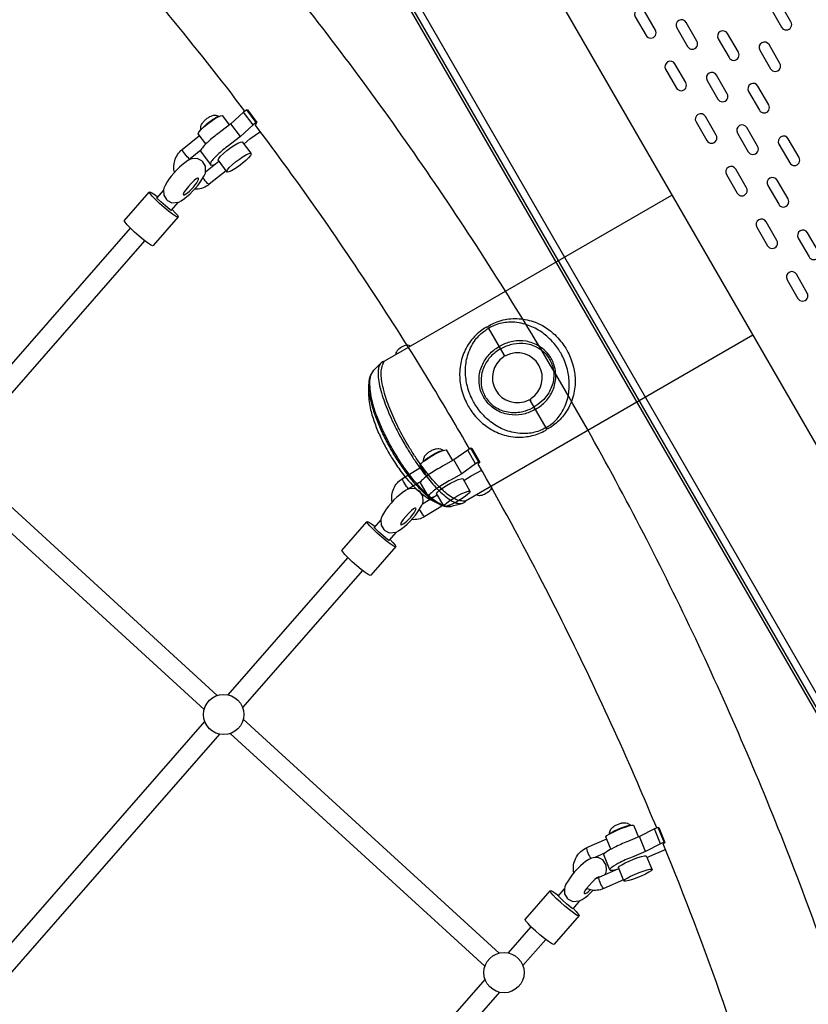
# Model space of a CAD drawing. Extents: x -3013 to 11615, y -7700 to 5073.
# Drawn here: x 4876 to 5494, y -1874 to -1102 of the extents above; entities that cross this region are included whole.
import ezdxf

# ---------------------------------------------------------------- set-up
doc = ezdxf.new("R2010")
doc.units = 0
doc.header["$LTSCALE"] = 500
doc.header["$MEASUREMENT"] = 0
doc.layers.get('0').update_dxf_attribs({"linetype": 'CONTINUOUS'})
doc.layers.get('Defpoints').update_dxf_attribs({"linetype": 'CONTINUOUS'})
doc.layers.add('PW_DIMS_ASTM', color=30, linetype='CONTINUOUS')
doc.layers.add('PW_STRUCTURE', color=140, linetype='CONTINUOUS')
doc.styles.get("Standard").update_dxf_attribs({"font": 'tahoma.ttf', "width": 0.9})
doc.dimstyles.new('PW_Metric', dxfattribs={"dimtxt": 175, "dimasz": 120, "dimexe": 50, "dimexo": 100, "dimgap": 80, "dimtad": 0, "dimtih": 1, "dimtoh": 1, "dimlfac": 0.001, "dimrnd": 0.01, "dimzin": 0, "dimtxsty": 'Standard', "dimblk": 'DOT', "dimcen": 0.09, "dimse1": 1, "dimse2": 1, "dimadec": 0, "dimazin": 0, "dimtfac": 1, "dimtofl": 0, "dimtmove": 0, "dimatfit": 3, "dimfxl": 1, "dimtolj": 1, "dimtzin": 0, "dimarcsym": 0})

# ---------------------------------------------------------------- blocks, each defined once
blk = doc.blocks.new('_Dot')
at = {"color": 0, "linetype": 'ByBlock', "lineweight": -2}
blk.add_line((-0.5, 0), (-1, 0), dxfattribs=at)
at = {"color": 0, "linetype": 'ByBlock', "const_width": 0.5}
blk.add_lwpolyline([(-0.25, 0, 1), (0.25, 0, 1)], format="xyb", close=True, dxfattribs=at)
blk = doc.blocks.new('*D104')
at = {"layer": 'Defpoints', "color": 0, "transparency": 16777216}
for p in [(-2618.05, 4348.33), (6238.81, 4348.33), (6928.44, -7640.47)]:
    blk.add_point(p, dxfattribs=at)
at = {"layer": 'PW_DIMS_ASTM', "color": 0, "lineweight": -2, "transparency": 16777216}
for p, q in [((-2618.05, 4228.33), (-2618.05, -1455.07)), ((-2618.05, -7520.47), (-2618.05, -1837.08))]:
    blk.add_line(p, q, dxfattribs=at)
at = {"layer": 'PW_DIMS_ASTM', "color": 0, "lineweight": -2, "transparency": 16777216, "xscale": 120, "yscale": 120, "zscale": 120}
for p, rotation in [((-2618.05, 4348.33), 90), ((-2618.05, -7640.47), 270)]:
    blk.add_blockref('_Dot', p, dxfattribs=dict(at, rotation=rotation))
at = {"layer": 'PW_DIMS_ASTM', "color": 0, "transparency": 16777216, "insert": (-2618.05, -1646.07), "char_height": 175, "attachment_point": 5}
blk.add_mtext('\\A1;11,99M', dxfattribs=at)

msp = doc.modelspace()

# ---------------------------------------------------------------- linework, layer by layer
at = {"layer": 'PW_STRUCTURE'}
for points in [[(5364.916, -2925.715), (5394.812, -2891.51, 0.0561189), (5480.002, -2768.627, 0.0557913), (5536.003, -2629.512, 0.0302681), (5569.434, -2473.267, 0.0303027), (5583.741, -2314.214, 0.0303816), (5578.702, -2154.806, 0.0305001), (5554.394, -1997.498, 0.0306565), (5511.192, -1844.716, 0.017446), (5443.821, -1671.944, 0.0175038), (5364.689, -1504.593, 0.0175674), (5274.188, -1343.492, 0.0175721), (5171.474, -1187.427, 0.0176983), (5059.541, -1041.065, 0.01776), (4937.734, -903.245, 0.0178195), (4806.661, -774.653, 0.0178757), (4667.009, -655.872, 0.0179251), (4519.42, -547.534, 0.0179688), (4364.629, -450.179, 0.0180022), (4203.403, -364.289, 0.0180328), (4036.541, -290.29, 0.0180518), (3864.868, -228.548, 0.0180634)], [(5052.287, -1173.762, 0.009506), (4992.915, -1098.708, 0.0177609), (4875.178, -965.494, 0.0020289), (4861.203, -950.889)], [(5053.661, -1172.668), (5051.298, -1174.55), (5041.337, -1183.725), (5033.328, -1189.774, 0.0284424), (5024.193, -1197.05, 0.0538705), (5018.324, -1203.3), (5017.391, -1205.252), (5024.929, -1215.226), (5025.499, -1216.111), (5027.516, -1215.845), (5028.983, -1215.219)], [(5061.198, -1182.642), (5058.835, -1184.524), (5048.875, -1193.699), (5040.866, -1199.748, 0.0284424), (5031.731, -1207.024, 0.0538278), (5025.862, -1213.274), (5024.929, -1215.226)], [(5228.432, -1438.615, 0.0058543), (5198.014, -1387.32, 0.0176959), (5101.107, -1240.179, 0.0068044), (5060.687, -1184.871)], [(4997.045, -1221.697, -0.1300358), (4997.259, -1212.682, -0.1557126), (5003.172, -1203.823), (5016.79, -1192.975)], [(5017.799, -1204.398), (5009.274, -1211.189, 0.0415007), (5008.285, -1212.12, 0.0415007)], [(5037.604, -1220.579), (5024.349, -1231.137, -0.1601196), (5014.197, -1234.97, -0.0211308), (5012.79, -1234.964, -0.0211308)], [(5255.48, -1364.817), (5243.249, -1343.643, 0.4142136), (5241.514, -1343.178), (5241.236, -1343.338, 0.0316182), (5236.92, -1346.251, 0.0782781), (5228.261, -1355.397, 0.0730352), (5222.661, -1366.873, 0.0719115), (5220.638, -1379.387, 0.0624832), (5221.935, -1391.334, 0.0337302), (5223.954, -1397.862, 0.0280483), (5226.313, -1403.1, 0.0226117), (5228.621, -1407.094, 0.0285199), (5231.981, -1411.764, 0.0337758), (5236.621, -1416.772, 0.0571812), (5245.455, -1423.379, 0.0716714), (5257.226, -1428.154, 0.0852101), (5271.995, -1429.164, 0.0681384), (5282.653, -1426.542, 0.0350835), (5287.858, -1424.046), (5288.136, -1423.886)], [(5243.249, -1343.643, -0.4142136), (5243.713, -1341.908), (5243.991, -1341.747, -0.0316182), (5248.67, -1339.464, -0.0782781), (5260.919, -1336.532, -0.0730352), (5273.658, -1337.414, -0.0719115), (5285.509, -1341.914, -0.0624832), (5295.21, -1349.006, -0.0337302), (5299.856, -1354.015, -0.0280483), (5303.215, -1358.676, -0.0226117), (5305.522, -1362.671, -0.0285199), (5307.889, -1367.915, -0.0337758), (5309.909, -1374.436, -0.0571812), (5311.219, -1385.389, -0.0716714), (5309.475, -1397.971, -0.0852101), (5302.971, -1411.27, -0.0681384), (5295.375, -1419.193, -0.0350835), (5290.613, -1422.455), (5290.335, -1422.615)], [(5288.412, -1421.825), (5289.789, -1421.03, 0.0326519), (5293.213, -1418.637, 0.0802468), (5300.293, -1410.749, 0.0838277), (5305.423, -1398.697, 0.0635867), (5306.646, -1387.474, 0.057866), (5305.182, -1376.432, 0.0339712), (5303.091, -1369.964, 0.0267488), (5300.89, -1365.186, 0.0205911), (5298.767, -1361.506, 0.0267488), (5295.727, -1357.212, 0.0339712), (5291.17, -1352.17, 0.057866), (5282.335, -1345.385, 0.0635869), (5272.003, -1340.837, 0.0838277), (5258.999, -1339.261, 0.0802468), (5248.63, -1341.453, 0.0326858), (5244.844, -1343.224), (5243.467, -1344.02)], [(5288.412, -1421.825), (5287.035, -1422.621, -0.0326519), (5283.251, -1424.391, -0.0802468), (5272.882, -1426.583, -0.0838277), (5259.878, -1425.007, -0.0635867), (5249.546, -1420.459, -0.057866), (5240.711, -1413.674, -0.0339712), (5236.154, -1408.632, -0.0267488), (5233.114, -1404.338, -0.0205911), (5230.987, -1400.661, -0.0267488), (5228.786, -1395.882, -0.0339712), (5226.695, -1389.415, -0.057866), (5225.23, -1378.372, -0.0635869), (5226.453, -1367.15, -0.0838277), (5231.584, -1355.098, -0.0802468), (5238.663, -1347.21, -0.0326858), (5242.09, -1344.815), (5243.467, -1344.02)], [(5181.903, -1358.099, 0.1955298), (5180.949, -1357.42, 0.0981855), (5179.296, -1357.332, 0.0572941), (5177.196, -1357.848, 0.0865516), (5172.955, -1360.298, 0.0572981), (5171.46, -1361.859, 0.0981919), (5170.711, -1363.335, 0.1955298), (5170.822, -1364.501, -1.2634934)], [(5280.151, -1407.524), (5278.774, -1408.319, -0.0775669), (5269.545, -1411.528, -0.0859267), (5259.173, -1411.618, -0.0975304), (5248.802, -1407.755, -0.0579093), (5243.829, -1403.834, -0.0465646), (5240.632, -1399.995, -0.0219867), (5238.505, -1396.318, -0.0465646), (5236.776, -1391.63, -0.0579093), (5235.864, -1385.364, -0.0975304), (5237.7, -1374.449, -0.0859263), (5242.959, -1365.509, -0.077597), (5250.351, -1359.117), (5251.728, -1358.321)], [(5280.151, -1407.524), (5281.528, -1406.728, 0.0775669), (5288.918, -1400.337, 0.0859267), (5294.177, -1391.397, 0.0975304), (5296.013, -1380.483, 0.0579093), (5295.101, -1374.216, 0.0465646), (5293.372, -1369.529, 0.0219867), (5291.249, -1365.849, 0.0465646), (5288.052, -1362.01, 0.0579093), (5283.079, -1358.089, 0.0975304), (5272.708, -1354.226, 0.0859263), (5262.336, -1354.316, 0.077597), (5253.105, -1357.526), (5251.728, -1358.321)], [(5252.788, -1360.157), (5254.165, -1359.361, -0.074773), (5262.809, -1356.274, -0.0842452), (5272.541, -1356.018, -0.09823), (5282.338, -1359.445, -0.0595838), (5287.06, -1363.056, -0.047994), (5290.086, -1366.631, -0.0398909), (5292.163, -1370.227, -0.0432299), (5293.675, -1374.518, -0.0595494), (5294.441, -1380.424, -0.1037614), (5292.271, -1391.185, -0.0892553), (5286.556, -1399.86, -0.0639877), (5280.438, -1404.841), (5279.061, -1405.637)], [(5252.788, -1360.157), (5251.411, -1360.952, 0.074773), (5244.418, -1366.897, 0.0842452), (5239.334, -1375.2, 0.09823), (5237.409, -1385.399, 0.0595838), (5238.178, -1391.293, 0.047994), (5239.763, -1395.7, 0.0398909), (5241.841, -1399.296, 0.0432299), (5244.802, -1402.75, 0.0595494), (5249.536, -1406.364, 0.1037614), (5259.942, -1409.86, 0.0892553), (5270.312, -1409.244, 0.0639877), (5277.684, -1406.432), (5279.061, -1405.637)], [(5161.661, -1369.69, 0.1391253), (5158.667, -1371.624), (5153.493, -1376.826, 0.0954451), (5150.754, -1380.701, 0.0732873), (5149.487, -1386.479, 0.0109006), (5149.113, -1395.482, 0.047982), (5150.856, -1407.843, 0.0279139), (5154.072, -1418.433, 0.0207463), (5158.282, -1428.655, 0.0167238), (5162.858, -1437.772, 0.0157417), (5167.879, -1446.347, 0.020122), (5174.653, -1456.228, 0.0434385), (5187.121, -1470.391, 0.0559922), (5197.655, -1478.376), (5203.788, -1481.54, 0.0767808), (5209.946, -1483.713, 0.0862785), (5213.65, -1483.672, -0.0005882), (5222.477, -1481.367, 0.0797423), (5224.848, -1480.193)], [(5158.667, -1371.624, 0.099986), (5157.328, -1374.172, 0.0612871), (5156.714, -1377.809, 0.0383661), (5156.837, -1382.418, 0.0306233), (5157.927, -1389.039, 0.0208263), (5159.972, -1396.621, 0.0136075), (5162.316, -1403.435, 0.01171), (5165.25, -1410.744, 0.0104665), (5168.719, -1418.392, 0.0113033), (5173.344, -1427.511, 0.01197), (5179.003, -1437.496, 0.0111727), (5184.547, -1446.304, 0.0105927), (5189.645, -1453.675, 0.0099661), (5194.015, -1459.468, 0.0112262), (5198.373, -1464.766, 0.0158965), (5203.362, -1470.207, 0.0205904), (5208.13, -1474.707, 0.0283498), (5212.523, -1478.118, 0.0381297), (5216.123, -1480.224, 0.0502814), (5218.954, -1481.272, 0.119616), (5222.477, -1481.367, -2.7967918)], [(5224.848, -1480.193, 0.0763315), (5225.168, -1479.88), (5225.28, -1479.709, -0.0168698), (5223.128, -1479.531, -0.0150653), (5221.053, -1479.233, -0.0563683), (5218.454, -1478.481, -0.0408199), (5215.428, -1477.051, -0.0572902), (5206.727, -1470.39, -0.024983), (5199.462, -1462.813, -0.011471), (5195.2, -1457.68, -0.0102072), (5190.941, -1452.075, -0.0108862), (5185.984, -1444.946, -0.0104369), (5181.099, -1437.243, -0.0198892), (5172.519, -1421.713, -0.0103627), (5168.939, -1414.186, -0.011345), (5165.843, -1406.882, -0.0128147), (5163.311, -1400.008, -0.0152884), (5161.35, -1393.6, -0.0292514), (5159.597, -1385.444, -0.0315058), (5159.145, -1380.407, -0.0648204), (5159.273, -1376.382, -0.0599743), (5160.742, -1371.784, -0.0729161), (5161.958, -1369.621), (5161.661, -1369.69)], [(5213.65, -1483.672, -0.106641), (5209.635, -1483.459, -0.0642243), (5204.771, -1481.479, -0.0403118), (5199.236, -1477.779, -0.0279951), (5193.165, -1472.426, -0.0213508), (5186.754, -1465.56, -0.0175807), (5180.254, -1457.426, -0.0156417), (5173.848, -1448.228, -0.0147173), (5167.85, -1438.405, -0.014914), (5162.401, -1428.17, -0.00812), (5159.889, -1422.874, -0.0172687), (5155.702, -1412.782, -0.0391857), (5152.902, -1403.782, -0.0261442), (5151.005, -1395.421, -0.0361798), (5150.282, -1388.265, -0.0549862), (5150.726, -1382.513, -0.1431578), (5153.493, -1376.826, 2.9135367)], [(5203.788, -1481.54, -0.0412234), (5198.307, -1477.992, -0.028776), (5192.294, -1472.809, -0.0219159), (5185.949, -1466.131, -0.0180001), (5179.511, -1458.183, -0.0159833), (5173.165, -1449.168, -0.0149597), (5167.221, -1439.513, -0.0151497), (5161.816, -1429.427, -0.0087733), (5159.168, -1423.858, -0.0181661), (5154.922, -1413.567, -0.0202617), (5151.976, -1404.526, -0.0260103), (5150.12, -1396.37, -0.0615768), (5149.569, -1388.418, -0.0600622), (5150.141, -1382.594, -287.7409984)], [(5288.136, -1423.886, 0.4142136), (5288.6, -1422.151), (5276.272, -1400.81)], [(5290.335, -1422.615, -0.4142136), (5288.6, -1422.151)], [(5229.544, -1437.94), (5226.971, -1439.502), (5216.014, -1447.167), (5207.318, -1452.175, 0.0254601), (5197.367, -1458.215, 0.0502658), (5190.838, -1463.465), (5189.719, -1465.133), (5195.945, -1476.021), (5196.451, -1476.809), (5198.532, -1476.64), (5200.898, -1475.881)], [(5235.771, -1448.828), (5233.198, -1450.391), (5222.24, -1458.055), (5213.545, -1463.064, 0.0254601), (5203.594, -1469.104, 0.0502658), (5197.065, -1474.354), (5195.945, -1476.021)], [(5375.17, -1735.859, 0.0032199), (5362.252, -1705.324, 0.0175038), (5285.636, -1543.296, 0.0103579), (5235.294, -1450.577)], [(5167.813, -1480.135, -0.1538339), (5168.925, -1469.759, -0.1520111), (5175.882, -1461.728), (5190.682, -1452.744)], [(5190.455, -1464.036), (5181.037, -1469.755, 0.0197982), (5180.499, -1470.111, 0.0197982)], [(5245.429, -1468.07, -0.1955298), (5245.541, -1469.236, -0.0981855), (5244.791, -1470.712, -0.0572941), (5243.296, -1472.273, -0.0865516), (5239.055, -1474.723, -0.0572981), (5236.956, -1475.239, -0.0981919), (5235.303, -1475.15, -0.1955298), (5234.348, -1474.471, 1.2634934)], [(5207.87, -1482.799), (5193.279, -1491.656, -0.1597198), (5182.95, -1494.061, -0.1597198)], [(5376.201, -1735.404), (5373.456, -1736.616), (5361.69, -1742.628), (5352.437, -1746.498, 0.0220099), (5341.824, -1751.185, 0.0452364), (5334.76, -1755.34), (5333.488, -1756.697), (5338.283, -1768.332), (5338.736, -1769.013), (5340.87, -1768.951), (5344.378, -1768.175)], [(5310.22, -1770.969, -0.0302981), (5309.916, -1768.856, -0.1543018), (5312.302, -1758.439, -0.1574039), (5320.201, -1751.38), (5320.439, -1751.241), (5335.947, -1744.422)], [(5380.996, -1747.04), (5378.251, -1748.252), (5366.485, -1754.264), (5357.232, -1758.133, 0.0220343), (5346.62, -1762.82, 0.045267), (5339.555, -1766.976), (5338.283, -1768.332)], [(5481.819, -2090.957, 0.0157584), (5467.843, -2015.345, 0.0306539), (5427.479, -1872.601, 0.0129023), (5380.346, -1748.41, 0.0129023)], [(5328.023, -1775.087, 0.0694602), (5330.029, -1774.512), (5345.527, -1767.667)], [(5349.171, -1776.51), (5333.674, -1783.355, -0.1616913), (5323.141, -1784.381, -0.0474594), (5320.126, -1783.38, -0.0474594)]]:
    msp.add_lwpolyline(points, format="xyb", dxfattribs=at)
at = {"layer": 'PW_STRUCTURE', "elevation": 1524}
for points in [[(5272.843, -1041.533), (5564.943, -1547.465), (5573.617, -1549.789), (5595.614, -1537.089), (5637.139, -1609.012), (6039.26, -1456.26), (6021.784, -1410.255), (6060.369, -1395.598), (6068.825, -1417.859), (6101.589, -1432.584), (6131.737, -1421.132), (6132.148, -1413.948, -0.3790798), (6141.004, -1351.431), (6145.702, -1348.718), (5735.342, -637.954)], [(6342.329, -1411.827), (5550.68, -1712.857, -0.0990296), (5550.146, -1712.67, -0.0402999), (5549.035, -1711.961, -0.0152657), (5547.588, -1710.776, -0.0080703), (5545.937, -1709.3, 0.1134792), (5544.087, -1708.623, 0.134933), (5542.3, -1708.884, 0.0529073), (5541.215, -1709.63), (5540.901, -1710.036, 0.1333019), (5540.791, -1710.601, 0.1044172), (5541.016, -1711.294, 0.0023235), (5541.4, -1711.992), (5541.615, -1712.379, -0.0049832), (5541.872, -1712.847, -0.017325), (5542.005, -1713.11), (5542.015, -1713.147), (5539.982, -1713.767, -0.0198591), (5539.185, -1712.468), (5117.067, -981.338, -0.0134291)]]:
    msp.add_lwpolyline(points, format="xyb", dxfattribs=at)
for points in [[(5542.015, -1713.147), (5117.894, -978.548)], [(5123.187, -977.075), (5545.937, -1709.3), (6338.881, -1407.426)]]:
    msp.add_lwpolyline(points, dxfattribs=at)
for points in [[(5473.136, -1107.982, 1.0000003), (5480.461, -1103.753), (5471.99, -1089.081, 0.9987335), (5464.665, -1093.31)], [(5366.833, -1114.362, 1.0000003), (5374.158, -1110.133), (5365.687, -1095.461, 0.9987335), (5358.362, -1099.69)], [(5399.362, -1123.079, 1.0000003), (5406.687, -1118.849), (5398.216, -1104.177, 0.9987335), (5390.891, -1108.407)], [(5431.891, -1131.795, 1.0000003), (5439.216, -1127.566), (5430.745, -1112.894, 0.9987335), (5423.42, -1117.123)], [(5464.42, -1140.511, 1.0000003), (5471.745, -1136.282), (5463.274, -1121.61, 0.9987335), (5455.949, -1125.839)], [(5390.646, -1155.608, 1.0000003), (5397.971, -1151.379), (5389.5, -1136.706, 0.9987335), (5382.175, -1140.936)], [(5423.175, -1164.324, 1.0000003), (5430.5, -1160.095), (5422.029, -1145.423, 0.9987335), (5414.704, -1149.652)], [(5455.704, -1173.04, 1.0000003), (5463.029, -1168.811), (5454.558, -1154.139, 0.9987335), (5447.233, -1158.368)], [(5414.459, -1196.853, 1.0000003), (5421.784, -1192.624), (5413.313, -1177.952, 0.9987335), (5405.988, -1182.181)], [(5446.988, -1205.569, 1.0000003), (5454.313, -1201.34), (5445.842, -1186.668, 0.9987335), (5438.517, -1190.897)], [(5479.517, -1214.285, 1.0000003), (5486.842, -1210.056), (5478.371, -1195.384, 0.9987335), (5471.046, -1199.613)], [(5438.272, -1238.098, 1.0000003), (5445.597, -1233.869), (5437.126, -1219.197, 0.9987335), (5429.801, -1223.426)], [(5470.801, -1246.814, 1.0000003), (5478.126, -1242.585), (5469.655, -1227.913, 0.9987335), (5462.33, -1232.142)], [(5462.085, -1279.343, 1.0000003), (5469.41, -1275.114), (5460.939, -1260.442, 0.9987335), (5453.614, -1264.671)], [(5494.614, -1288.059, 1.0000003), (5501.939, -1283.83), (5493.468, -1269.158, 0.9987335), (5486.143, -1273.387)], [(5485.898, -1320.589, 1.0000003), (5493.223, -1316.359), (5484.752, -1301.687, 0.9987335), (5477.427, -1305.917)]]:
    msp.add_lwpolyline(points, format="xyb", close=True, dxfattribs=at)
at = {"layer": 'PW_STRUCTURE'}
for points in [[(5061.198, -1182.642), (5053.661, -1172.668), (5054.241, -1172.806), (5061.735, -1182.77)], [(5038.171, -1204.579), (5041.156, -1202.334), (5044.104, -1200.37), (5046.729, -1198.88), (5048.772, -1198.009), (5050.033, -1197.842), (5056.817, -1206.819), (5057.174, -1207.372), (5056.591, -1208.593), (5055.125, -1210.361), (5052.92, -1212.502), (5050.191, -1214.808), (5047.207, -1217.053), (5044.257, -1219.017), (5041.633, -1220.507), (5039.59, -1221.378), (5038.328, -1221.545), (5031.188, -1212.014), (5031.771, -1210.794), (5033.237, -1209.026), (5035.442, -1206.885)], [(4991.457, -1243.726), (4995.024, -1245.554), (5000.348, -1245.102), (5002.323, -1244.065), (5004.817, -1242.261), (5006.808, -1240.716), (5008.976, -1238.85), (5011.264, -1236.619), (5013.515, -1234.177), (5015.575, -1231.689), (5017.306, -1229.326), (5020.27, -1224.591), (5021.248, -1222.424), (5021.456, -1220.964), (5021.356, -1216.983), (5019.217, -1213.605), (5018.505, -1212.797), (5014.938, -1210.969), (5010.934, -1211.223), (5009.614, -1211.422), (5007.639, -1212.459), (5005.145, -1214.263), (5003.154, -1215.807), (5000.985, -1217.674), (4998.698, -1219.904), (4996.447, -1222.346), (4994.386, -1224.834), (4992.656, -1227.198), (4991.373, -1229.206), (4989.692, -1231.932), (4988.714, -1234.1), (4988.505, -1235.559), (4988.606, -1239.541), (4990.745, -1242.919)], [(5004.224, -1239.36), (5004.916, -1239.255), (5005.952, -1238.712), (5007.26, -1237.765), (5008.753, -1236.481), (5010.327, -1234.946), (5011.875, -1233.266), (5013.294, -1231.554), (5014.484, -1229.927), (5015.366, -1228.497), (5015.879, -1227.36), (5015.988, -1226.595), (5015.686, -1226.252), (5014.994, -1226.357), (5013.958, -1226.901), (5012.472, -1228.169), (5010.185, -1230.399), (5007.934, -1232.842), (5005.873, -1235.33), (5004.544, -1237.115), (5004.031, -1238.252), (5003.922, -1239.018)], [(5235.771, -1448.828), (5229.544, -1437.94), (5230.1, -1438.073), (5236.403, -1448.979)], [(5210.361, -1467.325), (5213.601, -1465.467), (5216.78, -1463.852), (5219.587, -1462.639), (5221.746, -1461.945), (5223.049, -1461.84), (5228.653, -1471.639), (5228.969, -1472.132), (5228.269, -1473.175), (5226.62, -1474.666), (5224.185, -1476.459), (5221.201, -1478.378), (5217.962, -1480.236), (5214.782, -1481.851), (5211.975, -1483.065), (5209.815, -1483.758), (5208.513, -1483.864), (5208.197, -1483.371), (5202.593, -1473.571), (5203.293, -1472.529), (5204.942, -1471.038), (5207.377, -1469.245)], [(5161.937, -1502.477), (5165.504, -1504.305), (5170.828, -1503.852), (5172.802, -1502.815), (5175.297, -1501.011), (5177.288, -1499.467), (5179.456, -1497.6), (5181.744, -1495.37), (5183.995, -1492.928), (5186.055, -1490.44), (5187.785, -1488.076), (5190.75, -1483.341), (5191.728, -1481.174), (5191.936, -1479.715), (5191.836, -1475.733), (5189.697, -1472.355), (5188.985, -1471.547), (5185.418, -1469.719), (5181.414, -1469.973), (5180.094, -1470.172), (5178.119, -1471.209), (5175.625, -1473.013), (5173.634, -1474.558), (5171.465, -1476.424), (5169.178, -1478.654), (5166.927, -1481.097), (5164.866, -1483.584), (5163.136, -1485.948), (5161.853, -1487.956), (5160.172, -1490.683), (5159.194, -1492.85), (5158.985, -1494.31), (5159.086, -1498.291), (5161.224, -1501.67)], [(5174.703, -1498.11), (5175.395, -1498.006), (5176.431, -1497.462), (5177.74, -1496.516), (5179.232, -1495.232), (5180.806, -1493.697), (5182.355, -1492.016), (5183.773, -1490.304), (5184.963, -1488.678), (5185.845, -1487.247), (5186.358, -1486.111), (5186.468, -1485.345), (5186.166, -1485.003), (5185.473, -1485.107), (5184.438, -1485.651), (5182.952, -1486.92), (5180.664, -1489.15), (5178.413, -1491.592), (5176.352, -1494.08), (5175.024, -1495.866), (5174.51, -1497.003), (5174.401, -1497.768)], [(5380.996, -1747.04), (5376.201, -1735.404), (5376.735, -1735.532), (5381.533, -1747.168)], [(5353.544, -1761.783), (5356.991, -1760.348), (5360.357, -1759.115), (5363.312, -1758.204), (5365.567, -1757.705), (5366.902, -1757.666), (5367.185, -1758.092), (5371.501, -1768.564), (5370.706, -1769.412), (5368.909, -1770.6), (5366.287, -1772.011), (5363.096, -1773.508), (5359.649, -1774.943), (5356.284, -1776.176), (5353.328, -1777.087), (5351.073, -1777.586), (5349.738, -1777.624), (5349.455, -1777.199), (5345.139, -1766.727), (5345.935, -1765.878), (5347.732, -1764.69), (5350.354, -1763.279)]]:
    msp.add_lwpolyline(points, close=True, dxfattribs=at)
for points in [[(5021.637, -1199.446), (5015.641, -1191.441), (5016.224, -1190.221), (5017.69, -1188.453), (5019.895, -1186.312), (5022.624, -1184.006), (5025.608, -1181.761), (5028.557, -1179.797), (5031.182, -1178.307), (5033.225, -1177.436), (5034.486, -1177.269), (5040.082, -1184.673)], [(5017.817, -1188.33), (5017.749, -1187.803), (5017.727, -1186.137), (5018.057, -1184.72), (5018.202, -1184.343), (5018.932, -1183.168), (5019.198, -1182.771), (5020.223, -1181.52), (5020.619, -1181.113), (5021.093, -1180.672), (5021.626, -1180.214), (5022.199, -1179.756), (5022.79, -1179.316), (5023.376, -1178.911), (5023.934, -1178.557), (5024.442, -1178.267), (5024.882, -1178.051), (5025.905, -1177.599), (5026.385, -1177.421), (5027.687, -1177.029), (5028.126, -1176.955), (5029.568, -1177.006), (5031.16, -1177.461), (5031.495, -1177.569), (5032.215, -1177.866)], [(5018.566, -1187.591), (5019.301, -1186.722), (5020.263, -1185.732), (5021.416, -1184.659), (5022.714, -1183.544), (5024.109, -1182.431), (5025.546, -1181.36), (5026.971, -1180.375), (5028.328, -1179.513), (5029.566, -1178.807), (5030.636, -1178.283), (5031.498, -1177.963), (5032.119, -1177.858), (5032.184, -1177.879)], [(5058.835, -1184.524), (5051.298, -1174.55)], [(5048.875, -1193.699), (5041.337, -1183.725)], [(5060.687, -1184.871), (5061.735, -1182.77)], [(5051.332, -1199.56), (5056.236, -1195.46), (5064.376, -1189.788)], [(5009.274, -1211.189), (5009.087, -1211.296), (5008.62, -1211.032), (5007.918, -1210.423), (5007.05, -1209.529), (5006.102, -1208.436), (5005.165, -1207.252), (5004.331, -1206.094), (5003.683, -1205.073), (5003.284, -1204.291), (5003.172, -1203.823)], [(5038.328, -1221.545), (5037.972, -1220.991), (5038.555, -1219.771), (5040.021, -1218.003), (5042.226, -1215.862), (5044.955, -1213.555), (5047.939, -1211.311), (5050.888, -1209.347), (5053.513, -1207.857), (5055.556, -1206.985), (5056.817, -1206.819)], [(5021.416, -1221.246), (5031.868, -1212.921)], [(5024.349, -1231.137), (5024.162, -1231.244), (5023.695, -1230.98), (5022.993, -1230.371), (5022.125, -1229.477), (5021.176, -1228.384), (5020.24, -1227.201), (5019.406, -1226.042), (5019.384, -1226.006)], [(4995.264, -1250.875), (4997.714, -1253.416), (4999.391, -1255.44), (5000.017, -1256.632), (4980.401, -1279.064), (4979.914, -1279.307), (4978.362, -1278.577), (4975.898, -1276.945), (4972.761, -1274.571), (4969.26, -1271.688), (4965.736, -1268.577), (4962.536, -1265.544), (4959.971, -1262.884), (4958.294, -1260.86), (4957.668, -1259.667), (4977.285, -1237.235), (4977.771, -1236.993), (4979.323, -1237.723), (4981.788, -1239.355), (4983.854, -1240.919)], [(5000.017, -1256.632), (4999.531, -1256.875), (4997.979, -1256.145), (4995.514, -1254.513), (4992.378, -1252.139), (4988.877, -1249.256), (4985.353, -1246.145), (4982.153, -1243.111), (4979.588, -1240.452), (4977.911, -1238.427), (4977.285, -1237.235)], [(4988.506, -1235.599), (4983.103, -1241.778)], [(4994.505, -1251.742), (4993.496, -1250.979), (4989.994, -1248.095), (4986.471, -1244.985), (4983.271, -1241.951), (4983.103, -1241.778)], [(5161.958, -1369.621), (5387.145, -1239.539)], [(4994.505, -1251.742), (5000.309, -1245.105)], [(4962.422, -1265.426), (4818.559, -1429.933)], [(4980.401, -1279.065), (4979.914, -1279.307), (4978.363, -1278.577), (4975.898, -1276.945), (4972.761, -1274.571), (4969.26, -1271.688), (4965.737, -1268.577), (4962.536, -1265.544), (4959.971, -1262.884), (4958.294, -1260.86), (4957.668, -1259.668)], [(4829.953, -1439.907), (4973.832, -1275.382)], [(5450.671, -1349.509), (5225.28, -1479.709)], [(5194.832, -1460.002), (5189.749, -1451.112), (5190.449, -1450.069), (5192.098, -1448.578), (5194.533, -1446.786), (5197.517, -1444.866), (5200.757, -1443.008), (5203.936, -1441.393), (5206.743, -1440.179), (5208.903, -1439.486), (5210.205, -1439.38), (5214.993, -1447.754)], [(5192.3, -1448.43), (5192.299, -1447.739), (5192.487, -1446.073), (5192.992, -1444.698), (5193.173, -1444.375), (5194.048, -1443.284), (5194.354, -1442.947), (5195.527, -1441.827), (5195.966, -1441.486), (5196.488, -1441.117), (5197.072, -1440.735), (5197.697, -1440.354), (5198.338, -1439.989), (5198.971, -1439.655), (5199.57, -1439.363), (5200.115, -1439.126), (5200.583, -1438.952), (5201.647, -1438.652), (5202.152, -1438.511), (5203.488, -1438.302), (5203.942, -1438.25), (5205.363, -1438.49), (5205.657, -1438.582), (5207.216, -1439.254), (5208.08, -1439.75)], [(5192.807, -1448.056), (5193.106, -1447.727), (5193.931, -1446.995), (5194.999, -1446.164), (5196.268, -1445.266), (5197.69, -1444.336), (5199.21, -1443.409), (5200.77, -1442.522), (5202.309, -1441.709), (5203.769, -1440.999), (5205.093, -1440.422), (5206.232, -1439.998), (5207.14, -1439.745), (5207.783, -1439.672), (5208.057, -1439.757)], [(5233.198, -1450.391), (5226.971, -1439.502)], [(5030.571, -1631.908), (4830.476, -1449.073)], [(5222.24, -1458.055), (5216.014, -1447.167)], [(5235.294, -1450.577), (5236.403, -1448.979)], [(5223.949, -1463.414), (5229.602, -1459.817), (5238.007, -1455.348)], [(4820.283, -1460.28), (5020.326, -1643.067)], [(5180.826, -1469.879), (5180.383, -1469.598), (5179.751, -1468.94), (5178.994, -1467.969), (5178.184, -1466.779), (5177.401, -1465.488), (5176.721, -1464.222), (5176.212, -1463.104), (5175.923, -1462.245), (5175.882, -1461.728)], [(5191.557, -1481.553), (5203.136, -1474.521)], [(5208.197, -1483.371), (5208.898, -1482.328), (5210.546, -1480.838), (5212.981, -1479.045), (5215.965, -1477.125), (5219.205, -1475.267), (5222.384, -1473.652), (5225.191, -1472.438), (5227.351, -1471.745), (5228.653, -1471.639)], [(5193.279, -1491.656), (5192.836, -1491.375), (5192.205, -1490.717), (5191.447, -1489.746), (5190.637, -1488.556), (5189.854, -1487.265), (5189.175, -1485.999), (5189.137, -1485.917)], [(5165.925, -1509.418), (5168.375, -1511.959), (5170.052, -1513.983), (5170.678, -1515.175), (5151.062, -1537.607), (5150.575, -1537.85), (5149.023, -1537.12), (5146.559, -1535.488), (5143.422, -1533.114), (5139.921, -1530.231), (5136.397, -1527.12), (5133.197, -1524.087), (5130.632, -1521.427), (5128.955, -1519.403), (5128.329, -1518.21), (5147.946, -1495.778), (5148.432, -1495.536), (5149.984, -1496.266), (5152.449, -1497.898), (5154.515, -1499.462)], [(5170.678, -1515.175), (5170.192, -1515.418), (5168.64, -1514.688), (5166.175, -1513.056), (5163.039, -1510.682), (5159.538, -1507.798), (5156.014, -1504.688), (5152.814, -1501.654), (5150.249, -1498.995), (5148.572, -1496.97), (5147.946, -1495.778)], [(5153.713, -1500.38), (5158.986, -1494.35)], [(5165.119, -1510.339), (5164.071, -1509.546), (5160.57, -1506.662), (5157.046, -1503.552), (5153.846, -1500.518), (5153.713, -1500.38)], [(5170.789, -1503.856), (5165.119, -1510.339)], [(5151.062, -1537.608), (5150.575, -1537.85), (5149.024, -1537.12), (5146.559, -1535.488), (5143.422, -1533.114), (5139.921, -1530.231), (5136.398, -1527.12), (5133.197, -1524.087), (5130.632, -1521.427), (5128.955, -1519.403), (5128.329, -1518.211)], [(5039.095, -1631.444), (5133.084, -1523.969)], [(5144.493, -1533.925), (5050.488, -1641.419)], [(5251.662, -1833.928), (5051.01, -1650.584)], [(4839.62, -1859.543), (5020.837, -1652.322)], [(5032.242, -1662.284), (4851.013, -1869.517)], [(5040.818, -1661.792), (5240.468, -1844.221)], [(5339.272, -1752.491), (5335.248, -1742.727), (5336.044, -1741.879), (5337.841, -1740.691), (5340.463, -1739.279), (5343.653, -1737.783), (5347.1, -1736.348), (5350.466, -1735.115), (5353.421, -1734.204), (5355.677, -1733.705), (5357.011, -1733.666), (5357.295, -1734.092), (5360.942, -1742.941)], [(5338.098, -1740.552), (5338.207, -1739.68), (5338.606, -1738.041), (5339.283, -1736.732), (5339.492, -1736.469), (5340.501, -1735.48), (5340.84, -1735.21), (5341.526, -1734.682), (5341.776, -1734.482), (5342.145, -1734.242), (5342.62, -1733.972), (5343.18, -1733.682), (5343.806, -1733.383), (5344.472, -1733.087), (5345.154, -1732.804), (5345.826, -1732.547), (5346.46, -1732.325), (5347.034, -1732.145), (5347.525, -1732.016), (5347.913, -1731.943), (5349.137, -1731.776), (5349.504, -1731.755), (5350.95, -1731.727), (5352.326, -1732.156), (5352.618, -1732.242), (5354.078, -1733.112), (5354.924, -1733.755), (5354.969, -1733.862)], [(5338.302, -1740.443), (5338.371, -1740.355), (5338.98, -1739.868), (5339.878, -1739.285), (5341.031, -1738.628), (5342.395, -1737.922), (5343.917, -1737.194), (5345.539, -1736.474), (5347.199, -1735.787), (5348.832, -1735.161), (5350.376, -1734.619), (5351.771, -1734.183), (5352.965, -1733.869), (5353.827, -1733.692), (5354.572, -1733.651), (5354.924, -1733.755)], [(5378.251, -1748.252), (5373.456, -1736.616)], [(5366.485, -1754.264), (5361.69, -1742.628)], [(5320.201, -1751.38), (5320.165, -1751.937), (5320.334, -1752.859), (5320.691, -1754.056), (5321.203, -1755.41), (5321.818, -1756.788), (5322.476, -1758.057), (5323.113, -1759.091), (5323.525, -1759.611)], [(5381.533, -1747.168), (5380.335, -1748.422)], [(5334.612, -1772.488), (5335.551, -1770.407), (5335.759, -1768.948), (5335.659, -1764.966), (5333.52, -1761.588), (5332.808, -1760.78), (5329.241, -1758.952), (5325.237, -1759.206), (5323.917, -1759.405), (5321.942, -1760.442), (5319.448, -1762.246), (5317.457, -1763.79), (5315.288, -1765.657), (5313.001, -1767.887), (5310.75, -1770.329), (5308.69, -1772.817), (5306.959, -1775.181), (5305.676, -1777.189), (5303.995, -1779.916), (5303.017, -1782.083), (5302.808, -1783.542), (5302.909, -1787.524), (5305.048, -1790.902), (5305.76, -1791.71), (5309.327, -1793.538), (5314.651, -1793.085), (5316.626, -1792.048), (5319.12, -1790.244), (5321.111, -1788.699), (5323.279, -1786.833), (5325.428, -1784.738)], [(5334.714, -1755.39), (5326.213, -1759.144)], [(5367.539, -1758.951), (5373.846, -1756.025), (5382.152, -1752.832)], [(5330.176, -1774.447), (5329.989, -1774.236), (5329.296, -1774.34), (5328.261, -1774.884), (5326.775, -1776.152), (5324.487, -1778.383), (5322.236, -1780.825), (5320.176, -1783.313), (5318.847, -1785.098), (5318.334, -1786.235), (5318.224, -1787.001), (5318.526, -1787.343), (5319.218, -1787.239), (5320.254, -1786.695), (5321.563, -1785.748), (5323.055, -1784.464), (5323.14, -1784.381)], [(5333.674, -1783.355), (5333.257, -1783.06), (5332.703, -1782.362), (5332.066, -1781.328), (5331.408, -1780.059), (5330.793, -1778.68), (5330.282, -1777.326), (5329.924, -1776.13), (5329.755, -1775.208), (5329.791, -1774.65), (5330.029, -1774.512)], [(5349.455, -1777.199), (5350.25, -1776.35), (5352.047, -1775.162), (5354.669, -1773.751), (5357.86, -1772.255), (5361.307, -1770.82), (5364.673, -1769.587), (5367.628, -1768.676), (5369.883, -1768.177), (5371.218, -1768.138), (5371.501, -1768.564)], [(5309.571, -1798.852), (5312.022, -1801.393), (5313.699, -1803.418), (5314.325, -1804.61), (5294.708, -1827.042), (5294.221, -1827.285), (5292.67, -1826.554), (5290.205, -1824.922), (5287.069, -1822.548), (5283.567, -1819.665), (5280.044, -1816.554), (5276.843, -1813.521), (5274.279, -1810.862), (5272.601, -1808.837), (5271.975, -1807.645), (5291.592, -1785.213), (5292.079, -1784.97), (5293.63, -1785.701), (5296.095, -1787.332), (5298.162, -1788.897)], [(5314.325, -1804.61), (5313.838, -1804.853), (5312.287, -1804.122), (5309.822, -1802.49), (5306.686, -1800.116), (5303.184, -1797.233), (5299.661, -1794.122), (5296.46, -1791.089), (5293.896, -1788.43), (5292.218, -1786.405), (5291.592, -1785.213)], [(5297.884, -1789.214), (5302.809, -1783.582)], [(5309.28, -1799.185), (5308.313, -1798.452), (5304.811, -1795.569), (5301.288, -1792.458), (5298.088, -1789.425), (5297.884, -1789.214)], [(5314.612, -1793.088), (5309.28, -1799.185)], [(5258.855, -1833.844), (5276.73, -1813.404)], [(5294.708, -1827.042), (5294.221, -1827.285), (5292.67, -1826.554), (5290.205, -1824.922), (5287.069, -1822.548), (5283.567, -1819.665), (5280.044, -1816.554), (5276.844, -1813.521), (5274.279, -1810.862), (5272.601, -1808.837), (5271.975, -1807.645)], [(5288.14, -1823.359), (5270.259, -1843.806)], [(5060.15, -2061.062), (5240.608, -1854.709)], [(5252.001, -1864.683), (5071.554, -2071.023)]]:
    msp.add_lwpolyline(points, dxfattribs=at)
for centre in [(5035.659, -1646.862), (5255.437, -1849.266)]:
    msp.add_circle(centre, 15.796, dxfattribs=at)
for centre, radius, start, end in [((5265.876, -1382.813), 19.558, 123.172621, 296.856917), ((5254.381, -1365.452), 1.27, 308.718032, 30.013569), ((5256.58, -1364.182), 1.27, 210.013569, 291.309106), ((5265.876, -1382.813), 19.558, 303.170221, 116.854517), ((5275.173, -1401.445), 1.27, 30.013569, 111.271762), ((5277.372, -1400.175), 1.27, 128.755376, 210.013569)]:
    msp.add_arc(centre, radius, start, end, dxfattribs=at)

# ---------------------------------------------------------------- dimensions: what is measured, and where the dimension line sits
at = {"layer": 'PW_DIMS_ASTM'}
dim = msp.add_linear_dim(base=(-2618.052, 4348.326), p1=(6928.439, -7640.474), p2=(6238.815, 4348.326), angle=90, dimstyle='PW_Metric', override={"dimpost": 'M\\X'}, dxfattribs=at)
dim.commit()
dim.dimension.update_dxf_attribs({"geometry": '*D104', "text_midpoint": (-2618.052, -1646.074)})

doc.saveas('drawing.dxf')
